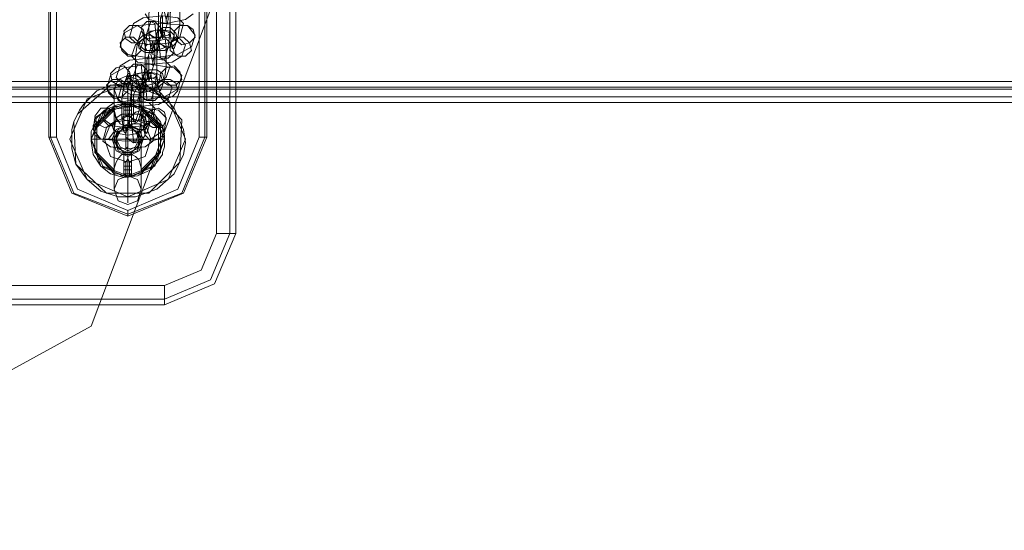
# Model space of a CAD drawing. Units: millimetres. Extents: x -3833 to 3831, y -2955 to 4645.
# Drawn here: x -2193 to -1917, y 675 to 818 of the extents above; entities that cross this region are included whole.
import ezdxf

# ---------------------------------------------------------------- set-up
doc = ezdxf.new("R2010")
doc.units = ezdxf.units.MM

# ---------------------------------------------------------------- blocks, each defined once
blk = doc.blocks.new('WMF0')
at = {"color": 7, "lineweight": 0}
for points in [[(181.546, -305.672), (181.546, -296.667)], [(181.743, -305.672), (181.743, -296.667)], [(181.828, -296.667), (181.828, -305.672)], [(181.828, -296.667), (181.828, -305.672)], [(179.09, -298.05), (179.09, -304.26)], [(179.118, -298.05), (179.118, -304.26)], [(179.203, -298.05), (179.203, -304.26)], [(181.292, -304.26), (181.292, -298.05)], [(181.376, -298.05), (181.376, -304.26)], [(181.404, -304.26), (181.404, -298.05)], [(179.09, -304.26), (179.118, -304.26), (179.203, -304.26)], [(179.09, -304.26), (179.428, -305.079), (180.247, -305.418), (181.066, -305.079), (181.404, -304.26)], [(179.118, -304.26), (179.457, -305.079), (180.247, -305.39), (181.038, -305.079), (181.376, -304.26)], [(179.203, -304.26), (179.513, -305.023), (180.247, -305.333), (180.981, -305.023), (181.292, -304.26)], [(181.292, -304.26), (181.376, -304.26), (181.404, -304.26)], [(180.247, -305.333), (180.247, -305.39), (180.247, -305.418)], [(181.828, -305.672), (181.517, -306.406), (180.783, -306.716)], [(180.783, -306.434), (181.32, -306.208), (181.546, -305.672)], [(181.828, -305.672), (181.517, -306.406), (180.783, -306.716)], [(180.783, -306.632), (181.461, -306.349), (181.743, -305.672)], [(181.546, -305.672), (181.743, -305.672), (181.828, -305.672)], [(177.255, -306.434), (180.783, -306.434)], [(180.783, -306.716), (180.783, -306.632), (180.783, -306.434)], [(180.783, -306.434), (180.783, -306.632), (180.783, -306.716)], [(180.783, -306.632), (160.147, -306.632)], [(180.783, -306.716), (160.147, -306.716)], [(180.783, -306.716), (160.147, -306.716)]]:
    blk.add_lwpolyline(points, dxfattribs=at)
at = {"color": 27, "lineweight": 0}
for points in [[(141.459, -298.84), (141.459, -303.442), (290.738, -303.442)], [(142.814, -298.84), (142.814, -303.442), (290.738, -303.442)], [(141.403, -303.442), (290.738, -303.442)], [(290.738, -303.526), (141.488, -303.526)], [(290.738, -303.442), (142.758, -303.442)], [(290.738, -303.526), (142.758, -303.526)], [(290.738, -303.668), (141.431, -303.668)], [(290.738, -303.555), (141.488, -303.555)], [(142.73, -303.555), (290.738, -303.555)], [(290.738, -303.668), (142.786, -303.668)], [(142.73, -303.752), (141.488, -303.752), (290.738, -303.752)], [(290.738, -303.752), (142.73, -303.752)]]:
    blk.add_lwpolyline(points, dxfattribs=at)
at = {"color": 5, "lineweight": 0}
for points in [[(174.262, -310.019), (179.711, -307.027), (181.913, -301.183)], [(179.513, -303.922), (179.541, -303.865), (179.598, -303.781), (179.795, -303.583), (179.993, -303.498), (180.247, -303.47), (180.501, -303.498), (180.727, -303.611), (180.925, -303.837), (181.066, -304.148), (181.094, -304.345), (181.066, -304.515), (181.009, -304.627), (180.981, -304.684), (180.925, -304.797), (180.671, -305.023), (180.36, -305.136), (180.106, -305.136), (179.852, -305.051), (179.654, -304.882), (179.485, -304.656), (179.428, -304.43), (179.428, -304.148), (179.457, -304.035)], [(179.457, -304.035), (179.485, -304.656), (179.937, -305.079), (180.558, -305.079), (181.009, -304.627), (181.038, -304.006), (180.614, -303.555), (179.993, -303.498), (179.513, -303.922)], [(179.457, -304.035), (179.513, -303.922)]]:
    blk.add_lwpolyline(points, dxfattribs=at)
at = {"color": 253, "lineweight": 0}
for points in [[(180.783, -301.946), (180.84, -301.974), (180.868, -302.284), (180.868, -302.68), (180.84, -302.934)], [(180.642, -302.087), (180.671, -302.115), (180.699, -302.313), (180.699, -302.595), (180.671, -302.793)], [(180.953, -302.087), (180.981, -302.115), (181.009, -302.313), (181.009, -302.595), (180.981, -302.793)], [(180.783, -303.131), (180.727, -303.103), (180.699, -302.793), (180.699, -302.397), (180.727, -302.115)], [(180.614, -302.962), (180.586, -302.962), (180.558, -302.736), (180.558, -302.454), (180.586, -302.284)], [(180.812, -302.256), (180.84, -302.369), (180.84, -302.538), (180.812, -302.651)], [(180.925, -302.962), (180.896, -302.962), (180.868, -302.736), (180.868, -302.454), (180.896, -302.284)], [(181.066, -302.595), (180.981, -302.51), (180.755, -302.482), (180.473, -302.51), (180.332, -302.595)], [(180.501, -302.454), (180.558, -302.538), (180.812, -302.595), (181.094, -302.538), (181.207, -302.454)], [(180.755, -302.821), (180.727, -302.68), (180.727, -302.538), (180.755, -302.426)], [(181.235, -302.764), (181.122, -302.623), (180.755, -302.595), (180.388, -302.623), (180.191, -302.736)], [(180.332, -302.595), (180.275, -302.793)], [(180.529, -302.736), (180.586, -302.567)], [(180.586, -302.567), (180.642, -302.595), (180.671, -302.877), (180.671, -303.301), (180.642, -303.555)], [(180.812, -302.651), (180.755, -302.821)], [(181.009, -302.793), (181.066, -302.595)], [(180.191, -302.736), (180.134, -302.934)], [(180.275, -302.793), (180.36, -302.877), (180.614, -302.905), (180.868, -302.877), (181.009, -302.793)], [(181.094, -302.905), (181.009, -302.821), (180.755, -302.793), (180.473, -302.821), (180.36, -302.905)], [(180.388, -302.877), (180.445, -302.708)], [(180.445, -302.708), (180.473, -302.736), (180.501, -302.934), (180.501, -303.216), (180.473, -303.414)], [(180.501, -302.764), (180.445, -302.934)], [(180.925, -302.764), (180.868, -302.708), (180.727, -302.68), (180.586, -302.708), (180.501, -302.764)], [(180.586, -303.724), (180.529, -303.696), (180.501, -303.414), (180.501, -303.018), (180.529, -302.736)], [(180.671, -302.793), (180.614, -302.962)], [(180.699, -302.905), (180.755, -302.708)], [(180.755, -302.708), (180.783, -302.736), (180.812, -302.934), (180.812, -303.216), (180.783, -303.414)], [(180.868, -302.934), (180.925, -302.764)], [(180.981, -302.793), (180.925, -302.962)], [(181.179, -302.934), (181.235, -302.764)], [(180.134, -302.934), (180.247, -303.047), (180.586, -303.103), (180.981, -303.047), (181.179, -302.934)], [(180.36, -302.905), (180.304, -303.075)], [(180.416, -303.583), (180.388, -303.555), (180.36, -303.357), (180.36, -303.075), (180.388, -302.877)], [(180.445, -302.934), (180.501, -302.99), (180.642, -302.99), (180.783, -302.99), (180.868, -302.934)], [(180.558, -303.047), (180.614, -302.849)], [(180.614, -302.849), (180.614, -302.877), (180.642, -302.99), (180.642, -303.159), (180.614, -303.244)], [(180.727, -303.583), (180.699, -303.555), (180.671, -303.357), (180.671, -303.075), (180.699, -302.905)], [(180.84, -302.934), (180.783, -303.131)], [(181.038, -303.075), (181.094, -302.905)], [(180.868, -303.216), (180.783, -303.131), (180.558, -303.103), (180.275, -303.131), (180.134, -303.216)], [(180.304, -303.075), (180.388, -303.159), (180.614, -303.188), (180.896, -303.159), (181.038, -303.075)], [(180.558, -303.442), (180.558, -303.414), (180.529, -303.301), (180.529, -303.131), (180.558, -303.047)], [(181.038, -303.357), (180.925, -303.244), (180.558, -303.188), (180.191, -303.244), (179.993, -303.357)], [(180.134, -303.216), (180.078, -303.385)], [(180.332, -303.357), (180.388, -303.188)], [(180.388, -303.188), (180.445, -303.188), (180.473, -303.498), (180.473, -303.893), (180.416, -304.176)], [(180.614, -303.244), (180.558, -303.442)], [(180.812, -303.385), (180.868, -303.216)], [(179.993, -303.357), (179.937, -303.555)], [(180.078, -303.385), (180.162, -303.47), (180.416, -303.526), (180.671, -303.47), (180.812, -303.385)], [(180.896, -303.526), (180.812, -303.442), (180.558, -303.385), (180.304, -303.442), (180.162, -303.498)], [(180.191, -303.498), (180.247, -303.329)], [(180.247, -303.329), (180.275, -303.329), (180.304, -303.555), (180.275, -303.837), (180.275, -304.006)], [(180.304, -303.357), (180.247, -303.555)], [(180.247, -303.781), (180.247, -303.385), (180.247, -303.47), (180.247, -303.95), (180.247, -304.627), (180.247, -305.136), (180.247, -305.22), (180.247, -304.825)], [(180.727, -303.357), (180.671, -303.329), (180.529, -303.301), (180.388, -303.329), (180.304, -303.357)], [(180.36, -304.345), (180.332, -304.317), (180.304, -304.035), (180.304, -303.611), (180.332, -303.357)], [(180.501, -303.498), (180.558, -303.329)], [(180.558, -303.329), (180.586, -303.329), (180.614, -303.555), (180.614, -303.837), (180.586, -304.006)], [(180.671, -303.555), (180.727, -303.357)], [(180.981, -303.555), (181.038, -303.357)], [(180.162, -303.498), (180.106, -303.696)], [(180.219, -304.204), (180.191, -304.176), (180.162, -303.978), (180.162, -303.696), (180.191, -303.498)], [(180.332, -303.639), (180.416, -303.47)], [(180.473, -303.414), (180.416, -303.583)], [(180.416, -303.47), (180.445, -303.611), (180.416, -303.752), (180.416, -303.865)], [(180.529, -304.204), (180.501, -304.176), (180.473, -303.978), (180.473, -303.696), (180.501, -303.498)], [(180.783, -303.414), (180.727, -303.583)], [(180.84, -303.696), (180.896, -303.526)], [(179.937, -303.555), (180.049, -303.668), (180.416, -303.724), (180.783, -303.668), (180.981, -303.555)], [(180.049, -303.837), (180.049, -303.555), (180.049, -303.752), (180.049, -304.289), (180.049, -304.825), (180.049, -305.023), (180.049, -304.769)], [(180.247, -303.555), (180.304, -303.583), (180.445, -303.611), (180.586, -303.583), (180.671, -303.555)], [(180.36, -304.035), (180.332, -304.035), (180.332, -303.922), (180.332, -303.752), (180.332, -303.639)], [(180.445, -303.837), (180.445, -303.555), (180.445, -303.752), (180.445, -304.289), (180.445, -304.825), (180.445, -305.023), (180.445, -304.769)], [(180.642, -303.555), (180.586, -303.724)], [(180.049, -304.797), (179.767, -304.486), (179.767, -304.091), (180.049, -303.809)], [(180.812, -303.978), (180.699, -303.865), (180.332, -303.809), (179.937, -303.865), (179.767, -303.978)], [(180.642, -303.837), (180.558, -303.752), (180.304, -303.724), (180.049, -303.752), (179.937, -303.837)], [(180.445, -303.809), (180.388, -303.809), (180.332, -303.781), (180.247, -303.781), (180.162, -303.781), (180.106, -303.809), (180.049, -303.809)], [(180.049, -303.865), (180.049, -303.837), (180.049, -303.809)], [(180.106, -303.696), (180.191, -303.781), (180.416, -303.809), (180.699, -303.781), (180.84, -303.696)], [(180.304, -303.781), (180.304, -303.922), (180.304, -304.119), (180.191, -304.119), (180.191, -303.922)], [(180.191, -303.922), (180.191, -303.781)], [(180.191, -303.781), (180.191, -303.865), (180.191, -304.091)], [(180.304, -303.781), (180.191, -303.781)], [(180.247, -303.781), (180.191, -303.781)], [(180.219, -303.781), (180.191, -303.781)], [(180.247, -303.809), (180.191, -303.809)], [(180.304, -303.781), (180.247, -303.781)], [(180.304, -303.809), (180.247, -303.809)], [(180.304, -303.781), (180.275, -303.781)], [(180.304, -304.091), (180.304, -303.865), (180.304, -303.781)], [(180.445, -303.809), (180.445, -303.837), (180.445, -303.865)], [(180.445, -303.809), (180.727, -304.091), (180.727, -304.486), (180.445, -304.797)], [(180.049, -304.769), (179.767, -304.486), (179.767, -304.119), (180.049, -303.837)], [(180.049, -303.865), (179.795, -304.119), (179.795, -304.486), (180.049, -304.74)], [(179.937, -303.837), (179.88, -304.006)], [(180.049, -303.865), (180.078, -303.978), (180.134, -304.063), (180.191, -304.091), (180.275, -304.091), (180.332, -304.063), (180.388, -304.035), (180.416, -303.978), (180.445, -303.865)], [(180.501, -303.978), (180.445, -303.922), (180.304, -303.922), (180.162, -303.922), (180.078, -303.978)], [(180.304, -303.865), (180.191, -303.865)], [(180.219, -303.865), (180.191, -303.865)], [(180.304, -303.922), (180.191, -303.922)], [(180.247, -303.95), (180.191, -303.95)], [(180.247, -303.837), (180.247, -304.204), (180.247, -304.627), (180.247, -304.825)], [(180.304, -303.95), (180.247, -303.95)], [(180.304, -303.865), (180.275, -303.865)], [(180.416, -303.865), (180.36, -304.035)], [(180.445, -303.837), (180.727, -304.119), (180.727, -304.486), (180.445, -304.769)], [(180.445, -304.74), (180.699, -304.486), (180.699, -304.119), (180.445, -303.865)], [(180.614, -304.006), (180.642, -303.837)], [(179.767, -303.978), (179.739, -304.148)], [(179.824, -304.006), (179.852, -304.035)], [(179.88, -304.006), (179.965, -304.091), (180.219, -304.119), (180.501, -304.091), (180.614, -304.006)], [(179.937, -304.119), (179.88, -304.317)], [(180.671, -304.119), (180.586, -304.035), (180.332, -304.006), (180.049, -304.035), (179.937, -304.119)], [(180.078, -303.978), (180.049, -304.148)], [(180.191, -304.119), (180.078, -304.232), (180.078, -304.373), (180.191, -304.486)], [(180.191, -304.119), (180.191, -304.091)], [(180.191, -304.091), (180.191, -304.119)], [(180.191, -304.091), (180.247, -304.091), (180.304, -304.091)], [(180.304, -304.119), (180.247, -304.119), (180.191, -304.119)], [(180.304, -304.119), (180.191, -304.119)], [(180.304, -304.119), (180.191, -304.119)], [(180.304, -304.119), (180.191, -304.119)], [(180.304, -304.119), (180.191, -304.119)], [(180.304, -304.119), (180.191, -304.119)], [(180.304, -304.119), (180.191, -304.119)], [(180.275, -304.006), (180.219, -304.204)], [(180.247, -304.091), (180.247, -303.978)], [(180.304, -304.119), (180.304, -304.091)], [(180.304, -304.091), (180.304, -304.119)], [(180.304, -304.486), (180.416, -304.373), (180.416, -304.232), (180.304, -304.119)], [(180.473, -304.148), (180.501, -303.978)], [(180.586, -304.006), (180.529, -304.204)], [(180.614, -304.317), (180.671, -304.119)], [(180.671, -304.006), (180.642, -304.035)], [(180.783, -304.148), (180.812, -303.978)], [(179.739, -304.148), (179.852, -304.289), (180.219, -304.317), (180.586, -304.289), (180.783, -304.148)], [(180.049, -304.148), (180.106, -304.204), (180.247, -304.232), (180.388, -304.204), (180.473, -304.148)], [(180.416, -304.176), (180.36, -304.345)], [(179.711, -304.289), (179.739, -304.289), (179.767, -304.289)], [(180.078, -304.289), (179.767, -304.289)], [(179.88, -304.317), (179.993, -304.402), (180.219, -304.43), (180.501, -304.402), (180.614, -304.317)], [(180.049, -304.289), (180.106, -304.289), (180.247, -304.289), (180.388, -304.289), (180.445, -304.289)], [(180.388, -304.289), (180.247, -304.289), (180.106, -304.289), (180.049, -304.289)], [(180.416, -304.289), (180.727, -304.289)], [(180.783, -304.289), (180.755, -304.289), (180.727, -304.289)], [(180.049, -304.74), (180.049, -304.712), (180.078, -304.627), (180.106, -304.571), (180.162, -304.515), (180.219, -304.515), (180.304, -304.515), (180.36, -304.543), (180.416, -304.599), (180.445, -304.712), (180.445, -304.74)], [(180.191, -304.486), (180.247, -304.486), (180.304, -304.486)], [(180.304, -304.486), (180.191, -304.486)], [(180.191, -304.515), (180.191, -304.486)], [(180.191, -304.486), (180.191, -304.515)], [(180.191, -304.486), (180.304, -304.486)], [(180.304, -304.486), (180.191, -304.486), (180.191, -304.684), (180.304, -304.684)], [(180.304, -304.486), (180.191, -304.486)], [(180.304, -304.486), (180.191, -304.486)], [(180.304, -304.486), (180.191, -304.486)], [(180.304, -304.486), (180.191, -304.486)], [(180.304, -304.515), (180.247, -304.515), (180.191, -304.515)], [(180.191, -304.515), (180.191, -304.74), (180.191, -304.825)], [(180.247, -304.571), (180.247, -304.515)], [(180.304, -304.486), (180.304, -304.515)], [(180.304, -304.486), (180.304, -304.684), (180.304, -304.825)], [(180.304, -304.515), (180.304, -304.486)], [(180.304, -304.825), (180.304, -304.74), (180.304, -304.515)], [(179.824, -304.599), (179.824, -304.571), (179.852, -304.571)], [(180.219, -304.627), (180.191, -304.627)], [(180.191, -304.825), (180.191, -304.684)], [(180.304, -304.627), (180.275, -304.627)], [(180.671, -304.599), (180.671, -304.571), (180.642, -304.571)], [(180.049, -304.797), (180.049, -304.769), (180.049, -304.74)], [(180.445, -304.797), (180.388, -304.797), (180.332, -304.825), (180.247, -304.825), (180.162, -304.825), (180.106, -304.797), (180.049, -304.797)], [(180.219, -304.74), (180.191, -304.74)], [(180.304, -304.74), (180.191, -304.74)], [(180.219, -304.797), (180.191, -304.797)], [(180.304, -304.797), (180.191, -304.797)], [(180.304, -304.825), (180.191, -304.825)], [(180.304, -304.825), (180.191, -304.825)], [(180.304, -304.74), (180.275, -304.74)], [(180.304, -304.797), (180.275, -304.797)], [(180.445, -304.74), (180.445, -304.769), (180.445, -304.797)]]:
    blk.add_lwpolyline(points, dxfattribs=at)
for points in [[(180.812, -302.284), (180.812, -302.313), (180.84, -302.426), (180.812, -302.538), (180.812, -302.595), (180.812, -302.538), (180.783, -302.426), (180.812, -302.313), (180.812, -302.284)], [(180.755, -302.793), (180.755, -302.736), (180.755, -302.623), (180.755, -302.51), (180.755, -302.482), (180.727, -302.51), (180.727, -302.623), (180.727, -302.736), (180.755, -302.793)], [(180.191, -302.708), (180.219, -302.821), (180.304, -302.877), (180.416, -302.877), (180.501, -302.793), (180.473, -302.68), (180.388, -302.623), (180.275, -302.623), (180.191, -302.708)], [(180.755, -302.764), (180.671, -302.849), (180.558, -302.849), (180.473, -302.764), (180.445, -302.651), (180.529, -302.567), (180.642, -302.567), (180.727, -302.651), (180.755, -302.764)], [(180.671, -302.736), (180.671, -302.849), (180.783, -302.934), (180.896, -302.934), (180.981, -302.849), (180.953, -302.736), (180.868, -302.651), (180.755, -302.651), (180.671, -302.736)], [(181.235, -302.793), (181.15, -302.877), (181.038, -302.905), (180.925, -302.821), (180.925, -302.708), (181.009, -302.623), (181.122, -302.623), (181.207, -302.68), (181.235, -302.793)], [(180.134, -302.877), (180.162, -302.99), (180.247, -303.075), (180.36, -303.075), (180.445, -302.99), (180.416, -302.877), (180.332, -302.793), (180.219, -302.793), (180.134, -302.877)], [(180.699, -302.934), (180.614, -303.018), (180.501, -303.018), (180.416, -302.962), (180.388, -302.849), (180.473, -302.764), (180.586, -302.764), (180.671, -302.821), (180.699, -302.934)], [(180.558, -302.736), (180.614, -302.708), (180.699, -302.68), (180.812, -302.708), (180.868, -302.736), (180.84, -302.764), (180.727, -302.793), (180.614, -302.793), (180.558, -302.736)], [(180.614, -302.934), (180.614, -303.047), (180.727, -303.103), (180.84, -303.103), (180.925, -303.018), (180.896, -302.905), (180.812, -302.821), (180.699, -302.849), (180.614, -302.934)], [(181.179, -302.99), (181.094, -303.075), (180.981, -303.075), (180.868, -302.99), (180.868, -302.877), (180.953, -302.793), (181.066, -302.793), (181.15, -302.877), (181.179, -302.99)], [(180.812, -302.934), (180.755, -302.905), (180.642, -302.877), (180.529, -302.905), (180.501, -302.934), (180.529, -302.99), (180.642, -302.99), (180.755, -302.962), (180.812, -302.934)], [(180.614, -302.905), (180.642, -302.934), (180.642, -303.047), (180.614, -303.159), (180.614, -303.216), (180.614, -303.159), (180.586, -303.047), (180.614, -302.934), (180.614, -302.905)], [(180.558, -303.414), (180.558, -303.357), (180.558, -303.244), (180.558, -303.131), (180.558, -303.075), (180.529, -303.131), (180.529, -303.244), (180.529, -303.357), (180.558, -303.414)], [(179.993, -303.329), (180.021, -303.442), (180.106, -303.498), (180.219, -303.498), (180.304, -303.414), (180.275, -303.301), (180.191, -303.216), (180.078, -303.244), (179.993, -303.329)], [(180.558, -303.385), (180.473, -303.47), (180.36, -303.47), (180.247, -303.385), (180.247, -303.272), (180.332, -303.188), (180.445, -303.188), (180.529, -303.272), (180.558, -303.385)], [(181.038, -303.414), (180.953, -303.498), (180.84, -303.498), (180.755, -303.442), (180.727, -303.329), (180.812, -303.244), (180.925, -303.216), (181.009, -303.301), (181.038, -303.414)], [(180.049, -303.555), (180.106, -303.414), (180.247, -303.357), (180.388, -303.414), (180.445, -303.555), (180.388, -303.724), (180.247, -303.781), (180.106, -303.724), (180.049, -303.555)], [(180.501, -303.555), (180.416, -303.639), (180.304, -303.639), (180.191, -303.583), (180.191, -303.47), (180.275, -303.357), (180.388, -303.357), (180.473, -303.442), (180.501, -303.555)], [(180.36, -303.357), (180.416, -303.329), (180.529, -303.301), (180.614, -303.329), (180.671, -303.357), (180.642, -303.385), (180.529, -303.414), (180.416, -303.385), (180.36, -303.357)], [(180.473, -303.357), (180.501, -303.47), (180.586, -303.555), (180.699, -303.526), (180.783, -303.442), (180.755, -303.329), (180.671, -303.272), (180.558, -303.272), (180.473, -303.357)], [(179.937, -303.498), (179.965, -303.611), (180.049, -303.696), (180.162, -303.668), (180.247, -303.583), (180.219, -303.47), (180.134, -303.414), (180.021, -303.414), (179.937, -303.498)], [(180.614, -303.555), (180.558, -303.526), (180.445, -303.498), (180.332, -303.526), (180.304, -303.555), (180.332, -303.583), (180.445, -303.611), (180.558, -303.583), (180.614, -303.555)], [(180.416, -303.526), (180.416, -303.639), (180.529, -303.724), (180.642, -303.724), (180.727, -303.639), (180.699, -303.526), (180.614, -303.442), (180.501, -303.442), (180.416, -303.526)], [(180.416, -303.498), (180.445, -303.555), (180.445, -303.668), (180.445, -303.781), (180.416, -303.809), (180.416, -303.781), (180.416, -303.668), (180.416, -303.555), (180.416, -303.498)], [(180.981, -303.583), (180.896, -303.668), (180.783, -303.696), (180.671, -303.611), (180.671, -303.498), (180.755, -303.414), (180.868, -303.414), (180.953, -303.47), (180.981, -303.583)], [(179.711, -304.289), (179.88, -303.922), (180.247, -303.781), (180.614, -303.922), (180.783, -304.289), (180.614, -304.684), (180.247, -304.825), (179.88, -304.684), (179.711, -304.289)], [(180.219, -303.837), (180.219, -303.781), (180.247, -303.781), (180.275, -303.781), (180.275, -303.837), (180.275, -303.893), (180.247, -303.95), (180.247, -303.978), (180.247, -303.95), (180.219, -303.95), (180.219, -303.893), (180.219, -303.837)], [(180.247, -303.809), (180.247, -303.837), (180.247, -303.809), (180.247, -303.781), (180.247, -303.809)], [(180.332, -304.006), (180.332, -303.978), (180.332, -303.865), (180.332, -303.752), (180.332, -303.696), (180.304, -303.752), (180.304, -303.865), (180.304, -303.978), (180.332, -304.006)], [(179.767, -303.95), (179.795, -304.063), (179.908, -304.119), (180.021, -304.091), (180.078, -304.006), (180.049, -303.893), (179.965, -303.837), (179.852, -303.837), (179.767, -303.95)], [(180.162, -303.978), (180.191, -303.95), (180.304, -303.922), (180.416, -303.922), (180.473, -303.978), (180.416, -304.006), (180.304, -304.035), (180.191, -304.006), (180.162, -303.978)], [(180.275, -303.978), (180.275, -304.091), (180.388, -304.148), (180.501, -304.148), (180.558, -304.063), (180.558, -303.95), (180.473, -303.865), (180.36, -303.893), (180.275, -303.978)], [(180.812, -304.006), (180.755, -304.119), (180.614, -304.119), (180.529, -304.063), (180.501, -303.95), (180.586, -303.865), (180.699, -303.837), (180.783, -303.893), (180.812, -304.006)], [(179.739, -304.119), (179.767, -304.232), (179.852, -304.289), (179.965, -304.289), (180.049, -304.176), (180.021, -304.091), (179.908, -304.006), (179.795, -304.035), (179.739, -304.119)], [(180.078, -304.289), (180.106, -304.176), (180.247, -304.119), (180.388, -304.176), (180.416, -304.289), (180.388, -304.43), (180.247, -304.486), (180.106, -304.43), (180.078, -304.289)], [(180.219, -304.148), (180.219, -304.26), (180.332, -304.345), (180.445, -304.317), (180.501, -304.232), (180.501, -304.119), (180.416, -304.063), (180.304, -304.063), (180.219, -304.148)], [(180.219, -304.119), (180.247, -304.176), (180.247, -304.289), (180.247, -304.402), (180.219, -304.43), (180.219, -304.402), (180.219, -304.289), (180.219, -304.176), (180.219, -304.119)], [(180.783, -304.204), (180.699, -304.289), (180.586, -304.317), (180.501, -304.232), (180.473, -304.119), (180.529, -304.035), (180.642, -304.006), (180.755, -304.091), (180.783, -304.204)], [(180.416, -304.289), (180.36, -304.176), (180.247, -304.148), (180.134, -304.176), (180.078, -304.289), (180.134, -304.402), (180.247, -304.458), (180.36, -304.402), (180.416, -304.289)], [(180.078, -304.289), (180.134, -304.176), (180.247, -304.148), (180.36, -304.176), (180.416, -304.289), (180.36, -304.402), (180.247, -304.458), (180.134, -304.402), (180.078, -304.289)], [(180.219, -304.74), (180.219, -304.684), (180.219, -304.627), (180.247, -304.571), (180.275, -304.627), (180.275, -304.684), (180.275, -304.74), (180.275, -304.797), (180.275, -304.825), (180.247, -304.825), (180.219, -304.825), (180.219, -304.797), (180.219, -304.769), (180.219, -304.74)], [(180.445, -305.023), (180.388, -304.882), (180.247, -304.825), (180.106, -304.882), (180.049, -305.023), (180.106, -305.192), (180.247, -305.248), (180.388, -305.192), (180.445, -305.023)]]:
    blk.add_lwpolyline(points, close=True, dxfattribs=at)
at = {"color": 1, "lineweight": 0}
for points in [[(181.094, -304.289), (180.84, -303.696), (180.247, -303.47), (179.654, -303.696), (179.4, -304.289), (179.654, -304.882), (180.247, -305.136), (180.84, -304.882), (181.094, -304.289)], [(179.4, -304.289), (179.654, -303.696), (180.247, -303.47), (180.84, -303.696), (181.094, -304.289), (180.84, -304.882), (180.247, -305.136), (179.654, -304.882), (179.4, -304.289)], [(179.711, -304.289), (179.852, -303.922), (180.247, -303.752), (180.642, -303.922), (180.783, -304.289), (180.642, -304.684), (180.247, -304.853), (179.852, -304.684), (179.711, -304.289)], [(179.711, -304.289), (179.852, -303.922), (180.247, -303.752), (180.642, -303.922), (180.783, -304.289), (180.642, -304.684), (180.247, -304.853), (179.852, -304.684), (179.711, -304.289)], [(179.908, -304.289), (179.993, -304.063), (180.247, -303.95), (180.501, -304.063), (180.586, -304.289), (180.501, -304.543), (180.247, -304.627), (179.993, -304.543), (179.908, -304.289)], [(179.908, -304.289), (179.993, -304.063), (180.247, -303.95), (180.501, -304.063), (180.586, -304.289), (180.501, -304.543), (180.247, -304.627), (179.993, -304.543), (179.908, -304.289)], [(180.021, -304.289), (180.078, -304.148), (180.247, -304.063), (180.416, -304.148), (180.473, -304.289), (180.416, -304.458), (180.247, -304.543), (180.078, -304.458), (180.021, -304.289)], [(180.021, -304.289), (180.078, -304.148), (180.247, -304.063), (180.416, -304.148), (180.473, -304.289), (180.416, -304.458), (180.247, -304.543), (180.078, -304.458), (180.021, -304.289)]]:
    blk.add_lwpolyline(points, close=True, dxfattribs=at)
at = {"color": 7, "lineweight": 0}
for points in [[(180.783, -304.289), (180.642, -303.922), (180.247, -303.752), (179.852, -303.922), (179.711, -304.289), (179.852, -304.684), (180.247, -304.853), (180.642, -304.684), (180.783, -304.289)], [(179.711, -304.289), (179.852, -303.922), (180.247, -303.752), (180.642, -303.922), (180.783, -304.289), (180.642, -304.684), (180.247, -304.853), (179.852, -304.684), (179.711, -304.289)], [(180.049, -304.289), (180.106, -304.148), (180.247, -304.091), (180.388, -304.148), (180.445, -304.289), (180.388, -304.458), (180.247, -304.515), (180.106, -304.458), (180.049, -304.289)], [(180.445, -304.289), (180.388, -304.148), (180.247, -304.091), (180.106, -304.148), (180.049, -304.289), (180.106, -304.458), (180.247, -304.515), (180.388, -304.458), (180.445, -304.289)]]:
    blk.add_lwpolyline(points, close=True, dxfattribs=at)
at = {"color": 5, "lineweight": 0}
for points in [[(179.711, -304.289), (179.852, -303.922), (180.247, -303.752), (180.642, -303.922), (180.783, -304.289), (180.642, -304.684), (180.247, -304.853), (179.852, -304.684), (179.711, -304.289)], [(180.416, -303.781), (180.275, -303.752), (180.106, -303.781), (179.908, -303.865), (179.795, -303.978), (179.739, -304.091), (179.739, -304.119), (179.711, -304.176), (179.711, -304.317), (179.739, -304.515), (179.852, -304.684), (179.993, -304.797), (180.191, -304.853), (180.388, -304.825), (180.586, -304.74), (180.699, -304.599), (180.755, -304.515), (180.755, -304.486), (180.783, -304.402), (180.783, -304.232), (180.727, -304.035), (180.586, -303.865), (180.416, -303.781)], [(180.473, -304.289), (180.416, -304.148), (180.247, -304.063), (180.078, -304.148), (180.021, -304.289), (180.078, -304.458), (180.247, -304.543), (180.416, -304.458), (180.473, -304.289)], [(180.021, -304.289), (180.078, -304.148), (180.247, -304.063), (180.416, -304.148), (180.473, -304.289), (180.416, -304.458), (180.247, -304.543), (180.078, -304.458), (180.021, -304.289)]]:
    blk.add_lwpolyline(points, close=True, dxfattribs=at)

msp = doc.modelspace()

# ---------------------------------------------------------------- block references
at = {"xscale": 19.10681900000054, "yscale": 19.10681899999963, "zscale": 19.106819}
msp.add_blockref('WMF0', (-5606.33, 6598.79), dxfattribs=at)

doc.saveas('drawing.dxf')
